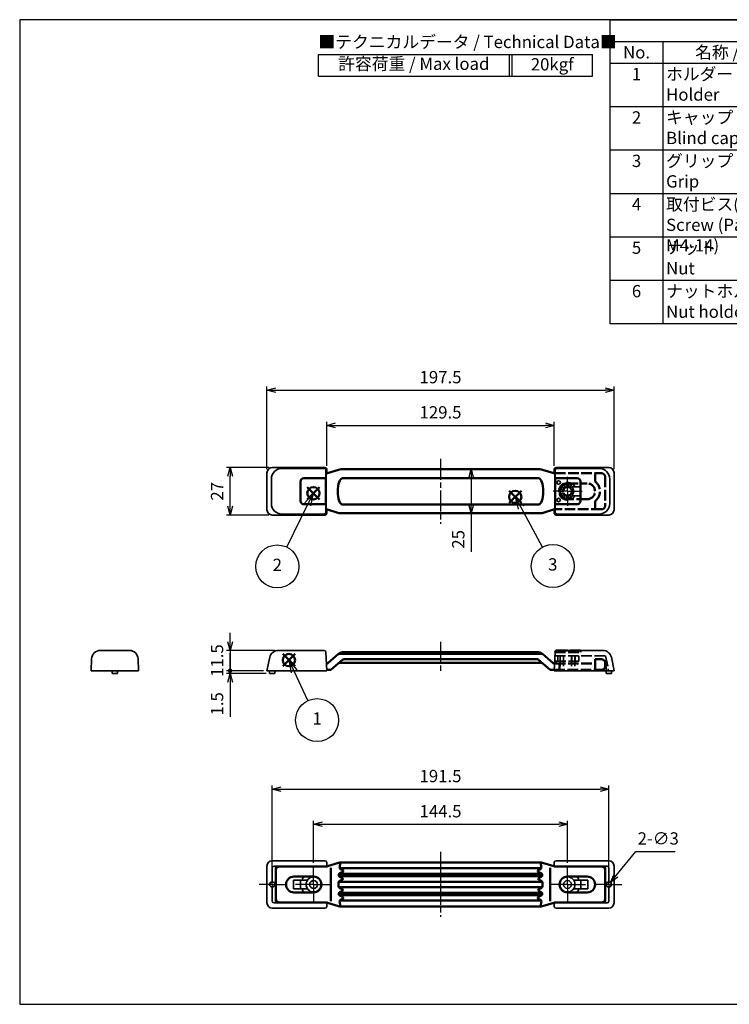
# Model space of a CAD drawing. Units: millimetres. Extents: x 0 to 808, y 0 to 560.
# Drawn here: x 0 to 404, y 0 to 560 of the extents above; entities that cross this region are included whole.
import ezdxf

# ---------------------------------------------------------------- set-up
doc = ezdxf.new("R2010")
doc.units = ezdxf.units.MM
doc.header["$LTSCALE"] = 2
for name, pattern in [('AM_ISO02W050x2', [3.75, 3, -0.75]), ('AM_ISO08W050', [18, 12, -1.5, 3, -1.5]), ('AM_ISO08W050x2', [9, 6, -0.75, 1.5, -0.75])]:
    doc.linetypes.add(name, pattern=pattern)
doc.layers.add('AM_12', color=7, linetype='Continuous', lineweight=50, plot=False)
for name, color, linetype, lineweight in [('AM_5', 3, 'Continuous', 25), ('AM_7', 4, 'AM_ISO08W050', 25), ('ｷｬｯﾌﾟ', 5, 'Continuous', 50), ('ｷｬｯﾌﾟ0', 5, 'AM_ISO02W050x2', 50), ('ｸﾞﾘｯﾌﾟ', 7, 'Continuous', 50), ('ｸﾞﾘｯﾌﾟ0', 7, 'AM_ISO02W050x2', 50), ('ﾎﾙﾀﾞｰ', 2, 'Continuous', 35), ('ﾎﾙﾀﾞｰ0', 2, 'AM_ISO02W050x2', 35)]:
    doc.layers.add(name, color=color, linetype=linetype, lineweight=lineweight)
doc.styles.add('ACISOTS', font='isocp.shx', dxfattribs={"height": 1, "bigfont": 'extfont.shx'})
doc.styles.get("Standard").update_dxf_attribs({"font": 'ISOCP.SHX', "bigfont": 'EXTFONT.SHX'})
doc.dimstyles.new('AM_ISO$0', dxfattribs={"dimtxt": 3.5, "dimasz": 2.5, "dimexe": 1, "dimexo": 1, "dimgap": 1.5, "dimtad": 1, "dimdsep": 46, "dimtxsty": 'STANDARD', "dimblk": 'OPEN30', "dimcen": 0, "dimclrd": 3, "dimclre": 3, "dimclrt": 2, "dimadec": 0, "dimazin": 2, "dimtp": 0.1, "dimtm": 0.1, "dimtfac": 0.71, "dimtmove": 0, "dimatfit": 3, "dimldrblk": 'OPEN30', "dimfxl": 1, "dimlwd": -1, "dimlwe": -1, "dimarcsym": 0})
doc.dimstyles.new('AM_ISO$3', dxfattribs={"dimtxt": 3.5, "dimasz": 2.5, "dimexe": 1, "dimexo": 1, "dimgap": 1.5, "dimtad": 1, "dimtoh": 1, "dimdsep": 46, "dimtxsty": 'STANDARD', "dimblk": 'OPEN30', "dimcen": 0, "dimclrd": 3, "dimclre": 3, "dimclrt": 2, "dimadec": 0, "dimazin": 2, "dimtp": 0.1, "dimtm": 0.1, "dimtfac": 0.71, "dimtofl": 0, "dimtmove": 0, "dimatfit": 0, "dimldrblk": 'OPEN30', "dimfxl": 1, "dimlwd": -1, "dimlwe": -1, "dimarcsym": 0})

# ---------------------------------------------------------------- blocks, each defined once
blk = doc.blocks.new('TK-A3')
for p, q in [((359, 280), (359, 275)), ((359, 275), (403, 275))]:
    blk.add_line(p, q)
blk.add_lwpolyline([(0, 0), (403, 0), (403, 280), (0, 280)], close=True)
at = {"insert": (402.36, 276.11), "char_height": 2.5, "width": 43.0784, "attachment_point": 9}
blk.add_mtext('(文書番号：TY-34)2008.02.08', dxfattribs=at)
blk = doc.blocks.new('*S43')
at = {"layer": 'AM_12', "color": 4}
for p, q in [((149.71, 192.25), (156.71, 199.25)), ((149.71, 199.25), (156.71, 192.25))]:
    blk.add_line(p, q, dxfattribs=at)
blk.add_circle((153.21, 195.75), 3.5, dxfattribs=at)
blk = doc.blocks.new('*S44')
at = {"layer": 'AM_12', "color": 4}
for p, q in [((163.6, 287.17), (170.6, 294.17)), ((163.6, 294.17), (170.6, 287.17))]:
    blk.add_line(p, q, dxfattribs=at)
blk.add_circle((167.1, 290.67), 3.5, dxfattribs=at)
blk = doc.blocks.new('*S45')
at = {"layer": 'AM_12', "color": 4}
for p, q in [((278.46, 285.12), (285.46, 292.12)), ((278.46, 292.12), (285.46, 285.12))]:
    blk.add_line(p, q, dxfattribs=at)
blk.add_circle((281.96, 288.62), 3.5, dxfattribs=at)
blk = doc.blocks.new('_Open30')
at = {"color": 0, "linetype": 'ByBlock', "lineweight": -2}
for p, q in [((-1, 0.27), (0, 0)), ((0, 0), (-1, -0.27)), ((0, 0), (-1, 0))]:
    blk.add_line(p, q, dxfattribs=at)
blk = doc.blocks.new('*D19')
at = {"layer": 'AM_5', "color": 3}
for p, q in [((241.46, 304.29), (258.96, 304.29)), ((256.96, 299.29), (256.96, 284.29)), ((241.46, 279.29), (258.96, 279.29)), ((256.96, 279.29), (256.96, 257.38))]:
    blk.add_line(p, q, dxfattribs=at)
at = {"layer": 'Defpoints', "color": 0}
for p in [(239.46, 304.29), (256.96, 304.29), (239.46, 279.29)]:
    blk.add_point(p, dxfattribs=at)
at = {"layer": 'AM_5', "color": 3, "xscale": 5, "yscale": 5, "zscale": 5}
for p, rotation in [((256.96, 304.29), 90), ((256.96, 279.29), 270)]:
    blk.add_blockref('_Open30', p, dxfattribs=dict(at, rotation=rotation))
at = {"layer": 'AM_5', "color": 2, "insert": (250.46, 264.46), "char_height": 7, "attachment_point": 5, "rotation": 90}
blk.add_mtext('25', dxfattribs=at)
blk = doc.blocks.new('*D20')
at = {"layer": 'AM_5', "color": 3}
for p, q in [((141.71, 305.29), (117.71, 305.29)), ((119.71, 283.29), (119.71, 300.29)), ((141.71, 278.29), (117.71, 278.29))]:
    blk.add_line(p, q, dxfattribs=at)
at = {"layer": 'Defpoints', "color": 0}
for p in [(119.71, 305.29), (143.71, 305.29), (143.71, 278.29)]:
    blk.add_point(p, dxfattribs=at)
at = {"layer": 'AM_5', "color": 3, "xscale": 5, "yscale": 5, "zscale": 5}
for p, rotation in [((119.71, 305.29), 90), ((119.71, 278.29), 270)]:
    blk.add_blockref('_Open30', p, dxfattribs=dict(at, rotation=rotation))
at = {"layer": 'AM_5', "color": 2, "insert": (113.21, 291.79), "char_height": 7, "attachment_point": 5, "rotation": 90}
blk.add_mtext('27', dxfattribs=at)
blk = doc.blocks.new('*D21')
at = {"layer": 'AM_5', "color": 3}
for p, q in [((174.71, 306.29), (174.71, 331.29)), ((304.21, 306.29), (304.21, 331.29)), ((179.71, 329.29), (299.21, 329.29))]:
    blk.add_line(p, q, dxfattribs=at)
at = {"layer": 'Defpoints', "color": 0}
for p in [(304.21, 329.29), (174.71, 304.29), (304.21, 304.29)]:
    blk.add_point(p, dxfattribs=at)
at = {"layer": 'AM_5', "color": 3, "xscale": 5, "yscale": 5, "zscale": 5, "rotation": 180}
blk.add_blockref('_Open30', (174.71, 329.29), dxfattribs=at)
at = {"layer": 'AM_5', "color": 3, "xscale": 5, "yscale": 5, "zscale": 5}
blk.add_blockref('_Open30', (304.21, 329.29), dxfattribs=at)
at = {"layer": 'AM_5', "color": 2, "insert": (239.46, 335.79), "char_height": 7, "attachment_point": 5}
blk.add_mtext('129.5', dxfattribs=at)
blk = doc.blocks.new('*D22')
at = {"layer": 'AM_5', "color": 3}
for p, q in [((140.71, 304.29), (140.71, 351.29)), ((145.71, 349.29), (333.21, 349.29)), ((338.21, 304.29), (338.21, 351.29))]:
    blk.add_line(p, q, dxfattribs=at)
at = {"layer": 'Defpoints', "color": 0}
for p in [(338.21, 349.29), (140.71, 302.29), (338.21, 302.29)]:
    blk.add_point(p, dxfattribs=at)
at = {"layer": 'AM_5', "color": 3, "xscale": 5, "yscale": 5, "zscale": 5, "rotation": 180}
blk.add_blockref('_Open30', (140.71, 349.29), dxfattribs=at)
at = {"layer": 'AM_5', "color": 3, "xscale": 5, "yscale": 5, "zscale": 5}
blk.add_blockref('_Open30', (338.21, 349.29), dxfattribs=at)
at = {"layer": 'AM_5', "color": 2, "insert": (239.46, 355.79), "char_height": 7, "attachment_point": 5}
blk.add_mtext('197.5', dxfattribs=at)
blk = doc.blocks.new('GENDOT')
blk.add_line((0, 0), (-1, 0))
at = {"const_width": 0.25}
blk.add_lwpolyline([(-0.125, 0, 1), (0.125, 0, 1)], format="xyb", close=True, dxfattribs=at)
blk = doc.blocks.new('*D23')
at = {"layer": 'AM_5', "color": 3}
for p, q in [((119.71, 206.24), (119.71, 211.24)), ((145.11, 201.24), (117.71, 201.24)), ((119.71, 201.24), (119.71, 189.74)), ((138.71, 189.74), (117.71, 189.74)), ((119.71, 184.74), (119.71, 179.74))]:
    blk.add_line(p, q, dxfattribs=at)
at = {"layer": 'Defpoints', "color": 0}
for p in [(147.11, 201.24), (119.71, 189.74), (140.71, 189.74)]:
    blk.add_point(p, dxfattribs=at)
at = {"layer": 'AM_5', "color": 3, "xscale": 5, "yscale": 5, "zscale": 5}
for name, p, rotation in [('_Open30', (119.71, 201.24), 270), ('GENDOT', (119.71, 189.74), 90)]:
    blk.add_blockref(name, p, dxfattribs=dict(at, rotation=rotation))
at = {"layer": 'AM_5', "color": 2, "insert": (113.21, 195.49), "char_height": 7, "attachment_point": 5, "rotation": 90}
blk.add_mtext('11.5', dxfattribs=at)
blk = doc.blocks.new('*D24')
at = {"layer": 'AM_5', "color": 3}
for p, q in [((119.71, 194.74), (119.71, 199.74)), ((138.71, 189.74), (117.71, 189.74)), ((140.21, 188.24), (117.71, 188.24)), ((119.71, 189.74), (119.71, 188.24)), ((119.71, 183.24), (119.71, 163.55))]:
    blk.add_line(p, q, dxfattribs=at)
at = {"layer": 'Defpoints', "color": 0}
for p in [(119.71, 188.24), (140.71, 189.74), (142.21, 188.24)]:
    blk.add_point(p, dxfattribs=at)
at = {"layer": 'AM_5', "color": 3, "xscale": 5, "yscale": 5, "zscale": 5}
for name, p, rotation in [('GENDOT', (119.71, 189.74), 270), ('_Open30', (119.71, 188.24), 90)]:
    blk.add_blockref(name, p, dxfattribs=dict(at, rotation=rotation))
at = {"layer": 'AM_5', "color": 2, "insert": (113.21, 170.89), "char_height": 7, "attachment_point": 5, "rotation": 90}
blk.add_mtext('1.5', dxfattribs=at)
blk = doc.blocks.new('*D25')
at = {"layer": 'AM_5', "color": 3}
for p, q in [((167.21, 80.41), (167.21, 104.41)), ((172.21, 102.41), (306.71, 102.41)), ((311.71, 80.41), (311.71, 104.41))]:
    blk.add_line(p, q, dxfattribs=at)
at = {"layer": 'Defpoints', "color": 0}
for p in [(311.71, 102.41), (167.21, 78.41), (311.71, 78.41)]:
    blk.add_point(p, dxfattribs=at)
at = {"layer": 'AM_5', "color": 3, "xscale": 5, "yscale": 5, "zscale": 5, "rotation": 180}
blk.add_blockref('_Open30', (167.21, 102.41), dxfattribs=at)
at = {"layer": 'AM_5', "color": 3, "xscale": 5, "yscale": 5, "zscale": 5}
blk.add_blockref('_Open30', (311.71, 102.41), dxfattribs=at)
at = {"layer": 'AM_5', "color": 2, "insert": (239.46, 108.91), "char_height": 7, "attachment_point": 5}
blk.add_mtext('144.5', dxfattribs=at)
blk = doc.blocks.new('*D26')
at = {"layer": 'AM_5', "color": 3}
for p, q in [((143.71, 77.66), (143.71, 124.41)), ((335.21, 77.66), (335.21, 124.41)), ((148.71, 122.41), (330.21, 122.41))]:
    blk.add_line(p, q, dxfattribs=at)
at = {"layer": 'Defpoints', "color": 0}
for p in [(335.21, 122.41), (143.71, 75.66), (335.21, 75.66)]:
    blk.add_point(p, dxfattribs=at)
at = {"layer": 'AM_5', "color": 3, "xscale": 5, "yscale": 5, "zscale": 5, "rotation": 180}
blk.add_blockref('_Open30', (143.71, 122.41), dxfattribs=at)
at = {"layer": 'AM_5', "color": 3, "xscale": 5, "yscale": 5, "zscale": 5}
blk.add_blockref('_Open30', (335.21, 122.41), dxfattribs=at)
at = {"layer": 'AM_5', "color": 2, "insert": (239.46, 128.91), "char_height": 7, "attachment_point": 5}
blk.add_mtext('191.5', dxfattribs=at)
blk = doc.blocks.new('*D27')
at = {"layer": 'AM_5', "color": 3}
for p, q in [((339.34, 73.18), (350.64, 86.92)), ((350.64, 86.92), (373.01, 86.92))]:
    blk.add_line(p, q, dxfattribs=at)
at = {"layer": 'Defpoints', "color": 0}
for p in [(336.16, 69.32), (334.26, 67)]:
    blk.add_point(p, dxfattribs=at)
at = {"layer": 'AM_5', "color": 3, "xscale": 5, "yscale": 5, "zscale": 5, "rotation": 230.5542315477006}
blk.add_blockref('_Open30', (336.16, 69.32), dxfattribs=at)
at = {"layer": 'AM_5', "color": 2, "insert": (363.33, 93.42), "char_height": 7, "attachment_point": 5}
blk.add_mtext('2-∅3', dxfattribs=at)
blk = doc.blocks.new('A$C351F52B3')
at = {"color": 7}
for p, q in [((0, 0), (156, 0)), ((0, -12.35), (0, 0)), ((156, -12.35), (156, 0)), ((0, -12.35), (156, -12.35))]:
    blk.add_line(p, q, dxfattribs=at)
at = {"color": 1}
for p, q in [((108.5, 0), (108.5, -12.35)), ((110, 0), (110, -12.35))]:
    blk.add_line(p, q, dxfattribs=at)
at = {"color": 2, "insert": (0, 6.22), "char_height": 7, "attachment_point": 4, "style": 'ACISOTS'}
blk.add_mtext('■テクニカルデータ / Technical Data■', dxfattribs=at)
at = {"color": 2, "char_height": 7, "attachment_point": 5, "style": 'ACISOTS'}
for s, insert, width in [('許容荷重 / Max load', (54.25, -6.2), 108.5), ('20kgf', (133, -6.53), 46)]:
    blk.add_mtext(s, dxfattribs=dict(at, insert=insert, width=width))
blk = doc.blocks.new('*S49')
at = {"color": 7}
for p, q in [((336, 560), (806, 560)), ((336, 387.1), (336, 560)), ((806, 560), (806, 387.1)), ((806, 387.1), (336, 387.1))]:
    blk.add_line(p, q, dxfattribs=at)
at = {"color": 1}
for p, q in [((336, 547.65), (806, 547.65)), ((366, 547.65), (366, 535.3)), ((476, 547.65), (476, 535.3)), ((536, 547.65), (536, 535.3)), ((666, 547.65), (666, 535.3)), ((336, 535.3), (806, 535.3)), ((366, 535.3), (366, 510.6)), ((476, 535.3), (476, 510.6)), ((536, 535.3), (536, 510.6)), ((666, 535.3), (666, 510.6)), ((336, 510.6), (806, 510.6)), ((366, 510.6), (366, 485.9)), ((476, 510.6), (476, 485.9)), ((536, 510.6), (536, 485.9)), ((666, 510.6), (666, 485.9)), ((336, 485.9), (806, 485.9)), ((366, 485.9), (366, 461.2)), ((476, 485.9), (476, 461.2)), ((536, 485.9), (536, 461.2)), ((666, 485.9), (666, 461.2)), ((336, 461.2), (806, 461.2)), ((366, 461.2), (366, 436.5)), ((476, 461.2), (476, 436.5)), ((536, 461.2), (536, 436.5)), ((666, 461.2), (666, 436.5)), ((336, 436.5), (806, 436.5)), ((366, 436.5), (366, 411.8)), ((476, 436.5), (476, 411.8)), ((536, 436.5), (536, 411.8)), ((666, 436.5), (666, 411.8)), ((336, 411.8), (806, 411.8)), ((366, 411.8), (366, 387.1)), ((476, 411.8), (476, 387.1)), ((536, 411.8), (536, 387.1)), ((666, 411.8), (666, 387.1))]:
    blk.add_line(p, q, dxfattribs=at)
at = {"color": 2, "insert": (571, 553.83), "char_height": 7, "attachment_point": 5, "style": 'ACISOTS'}
blk.add_mtext('構成内容 / Components', dxfattribs=at)
at = {"color": 2, "char_height": 7, "style": 'ACISOTS'}
for s, insert, width, attachment_point in [('No.', (351, 544.95), 26.4, 2), ('名称 / Part name', (421, 544.95), 106.4, 2), ('数量 / Pcs', (506, 544.95), 56.4, 2), ('材質 / Material', (601, 544.95), 126.4, 2), ('色・表面処理 / Color・Finish', (736, 544.95), 136.4, 2), ('1', (351, 532.6), 26.4, 2), ('ホルダー                              Holder', (367.8, 532.6), 106.4, 1), ('2', (506, 532.6), 56.4, 2), ('ABS', (537.8, 532.6), 126.4, 1), ('グレー , ブラック                                             Gray , Black', (667.8, 532.6), 136.4, 1), ('2', (351, 507.9), 26.4, 2), ('キャップ                                   Blind cap', (367.8, 507.9), 106.4, 1), ('2', (506, 507.9), 56.4, 2), ('エラストマー          Elastomer', (537.8, 507.9), 126.4, 1), ('グレー , ブラック                                             Gray , Black', (667.8, 507.9), 136.4, 1), ('3', (351, 483.2), 26.4, 2), ('グリップ                                   Grip', (367.8, 483.2), 106.4, 1), ('1', (506, 483.2), 56.4, 2), ('エラストマー          Elastomer', (537.8, 483.2), 126.4, 1), ('グレー , ブラック                                             Gray , Black', (667.8, 483.2), 136.4, 1), ('取付ビス(ﾅﾍﾞM4×14)                    Screw (Pan head M4-14)', (367.8, 458.5), 106.4, 1), ('鉄                                                  Steel', (537.8, 458.5), 126.4, 1), ('三価クローメイト                                             Trivalent chromate', (667.8, 458.5), 136.4, 1), ('4', (351, 458.5), 26.4, 2), ('2', (506, 458.5), 56.4, 2), ('5', (351, 433.8), 26.4, 2), ('ナット                                   Nut', (367.8, 433.8), 106.4, 1), ('2', (506, 433.8), 56.4, 2), ('真ちゅう                                                  Brass', (537.8, 433.8), 126.4, 1), ('ニッケルメッキ                                             Nickel plated', (667.8, 433.8), 136.4, 1), ('6', (351, 409.1), 26.4, 2), ('ナットホルダー                    Nut holder ', (367.8, 409.1), 106.4, 1), ('2', (506, 409.1), 56.4, 2), ('PE                                                  ', (537.8, 409.1), 126.4, 1), ('ブラック                                             Black', (667.8, 409.1), 136.4, 1)]:
    blk.add_mtext(s, dxfattribs=dict(at, insert=insert, width=width, attachment_point=attachment_point))
blk = doc.blocks.new('*S50')
at = {"layer": 'AM_5', "color": 3, "linetype": 'Continuous'}
for p, q in [((285.31, 282.47), (281.96, 288.62)), ((286.95, 283.36), (281.96, 288.62)), ((281.96, 288.62), (283.66, 281.57))]:
    blk.add_line(p, q, dxfattribs=at)
at = {"layer": 'AM_5', "color": 3}
blk.add_line((297.49, 260.04), (285.31, 282.47), dxfattribs=at)
blk.add_circle((303.34, 249.28), 12.25, dxfattribs=at)
at = {"layer": 'AM_5', "color": 7, "insert": (303.34, 249.28), "char_height": 7, "attachment_point": 5, "style": 'ACISOTS'}
blk.add_mtext('3', dxfattribs=at)
blk = doc.blocks.new('*S51')
at = {"layer": 'AM_5', "color": 3, "linetype": 'Continuous'}
for p, q in [((167.1, 290.67), (162.32, 285.22)), ((164.01, 284.39), (167.1, 290.67)), ((165.69, 283.56), (167.1, 290.67))]:
    blk.add_line(p, q, dxfattribs=at)
at = {"layer": 'AM_5', "color": 3}
blk.add_line((152, 260.02), (164.01, 284.39), dxfattribs=at)
blk.add_circle((146.59, 249.03), 12.25, dxfattribs=at)
at = {"layer": 'AM_5', "color": 7, "insert": (146.59, 249.03), "char_height": 7, "attachment_point": 5, "style": 'ACISOTS'}
blk.add_mtext('2', dxfattribs=at)
blk = doc.blocks.new('*S52')
at = {"layer": 'AM_5', "color": 3, "linetype": 'Continuous'}
for p, q in [((156.19, 189.41), (153.21, 195.75)), ((157.89, 190.21), (153.21, 195.75)), ((153.21, 195.75), (154.49, 188.61))]:
    blk.add_line(p, q, dxfattribs=at)
at = {"layer": 'AM_5', "color": 3}
blk.add_line((164.04, 172.72), (156.19, 189.41), dxfattribs=at)
blk.add_circle((169.25, 161.64), 12.25, dxfattribs=at)
at = {"layer": 'AM_5', "color": 7, "insert": (169.25, 161.64), "char_height": 7, "attachment_point": 5, "style": 'ACISOTS'}
blk.add_mtext('1', dxfattribs=at)

msp = doc.modelspace()

# ---------------------------------------------------------------- linework, layer by layer
at = {"layer": 'AM_7', "linetype": 'AM_ISO08W050x2'}
for p, q in [((239.46, 310.288), (239.46, 273.288)), ((311.71, 291.788), (311.71, 300.038)), ((311.71, 291.788), (303.46, 291.788)), ((311.71, 291.788), (319.96, 291.788)), ((311.71, 291.788), (311.71, 283.538)), ((239.46, 206.24), (239.46, 188.24)), ((239.46, 86.661), (239.46, 49.661)), ((167.21, 68.161), (167.21, 78.411)), ((311.71, 68.161), (311.71, 78.411)), ((143.71, 68.161), (143.71, 75.661)), ((335.21, 68.161), (335.21, 75.661)), ((143.71, 68.161), (136.21, 68.161)), ((143.71, 68.161), (151.21, 68.161)), ((143.71, 68.161), (143.71, 60.661)), ((167.21, 68.161), (156.96, 68.161)), ((167.21, 68.161), (177.46, 68.161)), ((167.21, 68.161), (167.21, 57.911)), ((311.71, 68.161), (301.46, 68.161)), ((311.71, 68.161), (321.96, 68.161)), ((311.71, 68.161), (311.71, 57.911)), ((335.21, 68.161), (327.71, 68.161)), ((335.21, 68.161), (342.71, 68.161)), ((335.21, 68.161), (335.21, 60.661))]:
    msp.add_line(p, q, dxfattribs=at)
at = {"layer": 'ｷｬｯﾌﾟ'}
for p, q in [((159.803, 286.288), (159.803, 297.288)), ((161.703, 299.188), (174.278, 299.188)), ((174.278, 299.188), (174.278, 284.388)), ((304.641, 299.188), (304.641, 284.388)), ((317.216, 299.188), (304.641, 299.188)), ((319.116, 286.288), (319.116, 297.288)), ((174.278, 284.388), (161.703, 284.388)), ((304.641, 284.388), (317.216, 284.388))]:
    msp.add_line(p, q, dxfattribs=at)
for centre, start, end in [((161.703, 297.288), 90, 180), ((317.216, 297.288), 0, 90), ((161.703, 286.288), 180, 270), ((317.216, 286.288), 270, 0)]:
    msp.add_arc(centre, 1.9, start, end, dxfattribs=at)
at = {"layer": 'ｷｬｯﾌﾟ0'}
for p, q in [((304.662, 200.236), (304.665, 200.286)), ((304.662, 200.236), (319.112, 200.236)), ((305.664, 201.236), (319.112, 201.236)), ((319.112, 200.236), (319.112, 201.236))]:
    msp.add_line(p, q, dxfattribs=at)
msp.add_arc((305.664, 200.236), 1, 90, 177.13759, dxfattribs=at)
at = {"layer": 'ｸﾞﾘｯﾌﾟ'}
for p, q in [((181.471, 304.075), (175.062, 302.144)), ((182.913, 304.288), (296.006, 304.288)), ((297.448, 304.075), (303.857, 302.144)), ((183.773, 299.252), (295.147, 299.252)), ((175.083, 281.418), (180.963, 279.528)), ((183.773, 284.2), (295.147, 284.2)), ((303.836, 281.418), (297.956, 279.528)), ((296.426, 279.288), (182.493, 279.288)), ((175.281, 194.034), (181.486, 199.39)), ((297.235, 199.24), (181.684, 199.24)), ((295.147, 200.24), (183.773, 200.24)), ((294.589, 196.24), (184.331, 196.24)), ((303.638, 194.034), (297.434, 199.39)), ((183.677, 195.997), (177.289, 190.483)), ((182.013, 194.24), (296.906, 194.24)), ((295.242, 195.997), (301.63, 190.483)), ((176.635, 190.24), (174.688, 190.24)), ((302.284, 190.24), (304.231, 190.24)), ((174.341, 78.411), (147.802, 78.411)), ((181.471, 80.448), (175.062, 78.517)), ((182.913, 80.661), (296.006, 80.661)), ((297.448, 80.448), (303.857, 78.517)), ((304.578, 78.411), (331.117, 78.411)), ((145.802, 76.411), (145.802, 59.911)), ((176.984, 77.529), (176.984, 58.755)), ((297.224, 72.922), (181.695, 72.922)), ((297.164, 74.197), (181.755, 74.197)), ((183.859, 75.393), (182.137, 74.532)), ((296.752, 77.345), (182.168, 77.345)), ((182.606, 76.914), (183.859, 76.287)), ((296.313, 76.914), (295.06, 76.287)), ((295.06, 75.393), (296.783, 74.532)), ((301.935, 77.529), (301.935, 58.755)), ((333.117, 76.411), (333.117, 59.911)), ((167.21, 72.661), (156.052, 72.661)), ((297.327, 69.651), (181.592, 69.651)), ((182.119, 72.52), (183.584, 71.787)), ((183.584, 70.893), (182.193, 70.198)), ((296.8, 72.52), (295.336, 71.787)), ((295.336, 70.893), (296.726, 70.198)), ((311.71, 72.661), (322.867, 72.661)), ((167.21, 63.661), (156.052, 63.661)), ((297.327, 66.67), (181.592, 66.67)), ((297.224, 63.4), (181.695, 63.4)), ((297.164, 62.125), (181.755, 62.125)), ((182.119, 63.802), (183.584, 64.534)), ((183.859, 60.929), (182.137, 61.79)), ((183.584, 65.429), (182.193, 66.124)), ((295.06, 60.929), (296.783, 61.79)), ((295.336, 65.429), (296.727, 66.124)), ((296.8, 63.802), (295.336, 64.534)), ((311.71, 63.661), (322.867, 63.661)), ((174.341, 57.911), (147.802, 57.911)), ((181.471, 55.873), (175.062, 57.804)), ((296.752, 58.977), (182.168, 58.977)), ((182.606, 59.408), (183.859, 60.034)), ((296.313, 59.408), (295.06, 60.034)), ((297.448, 55.873), (303.857, 57.804)), ((304.578, 57.911), (331.117, 57.911)), ((182.913, 55.661), (296.006, 55.661))]:
    msp.add_line(p, q, dxfattribs=at)
for centre, radius, start, end in [((182.913, 299.288), 5, 90, 106.76914), ((296.006, 299.288), 5, 73.23086, 90), ((174.341, 304.538), 2.5, 272.71638, 286.76914), ((304.578, 304.538), 2.5, 253.23086, 267.28362), ((174.318, 279.038), 2.5, 72.18111, 86.74587), ((304.601, 279.038), 2.5, 93.25413, 107.81889), ((182.493, 284.288), 5, 252.18111, 270), ((296.426, 284.288), 5, 270, 287.81889), ((181.684, 198.24), 1, 90, 130.7981), ((183.773, 196.74), 3.5, 90, 130.7981), ((184.331, 195.24), 1, 90, 130.7981), ((294.589, 195.24), 1, 49.2019, 90), ((295.147, 196.74), 3.5, 49.2019, 90), ((297.235, 198.24), 1, 49.2019, 90), ((174.399, 195.213), 1.473, 275.4102, 306.82851), ((176.635, 191.24), 1, 270, 310.7981), ((182.013, 193.24), 1, 90, 130.7981), ((296.906, 193.24), 1, 49.2019, 90), ((302.284, 191.24), 1, 229.2019, 270), ((304.52, 195.213), 1.473, 233.17149, 265.55924), ((147.802, 76.411), 2, 90, 180), ((174.341, 80.911), 2.5, 270, 286.76914), ((182.913, 75.661), 5, 90, 106.76914), ((250.201, 68.132), 68.841, 170.11095, 171.8002), ((296.006, 75.661), 5, 73.23086, 90), ((228.718, 68.132), 68.841, 8.1998, 9.88905), ((304.578, 80.911), 2.5, 253.23086, 270), ((331.117, 76.411), 2, 0, 90), ((182.566, 73.414), 1, 175.53469, 243.43495), ((250.201, 68.132), 68.841, 175.34586, 175.53469), ((182.584, 73.637), 1, 116.56505, 175.34586), ((183.054, 77.808), 1, 171.8002, 243.43495), ((183.636, 75.84), 0.5, 296.56505, 63.43495), ((295.283, 75.84), 0.5, 116.56505, 243.43495), ((295.866, 77.808), 1, 296.56505, 8.1998), ((296.335, 73.637), 1, 4.65414, 63.43495), ((296.353, 73.414), 1, 296.56505, 4.46531), ((228.718, 68.132), 68.841, 4.46531, 4.65414), ((156.052, 68.161), 4.5, 90, 180), ((156.052, 68.161), 4.5, 180, 270), ((167.21, 68.161), 4.5, 270, 90), ((250.201, 68.132), 68.841, 179.38435, 180.56715), ((182.863, 67.466), 1.5, 180.56715, 243.43495), ((182.864, 68.856), 1.5, 116.56505, 179.38435), ((183.36, 71.34), 0.5, 296.56505, 63.43495), ((295.559, 71.34), 0.5, 116.56505, 243.43495), ((296.055, 68.856), 1.5, 0.61565, 63.43495), ((296.056, 67.466), 1.5, 296.56505, 359.43285), ((228.718, 68.132), 68.841, 359.43285, 0.61565), ((311.71, 68.161), 4.5, 90, 270), ((322.867, 68.161), 4.5, 0, 90), ((322.867, 68.161), 4.5, 270, 0), ((182.566, 62.907), 1, 116.56505, 184.46531), ((250.201, 68.189), 68.841, 184.46531, 184.65414), ((182.584, 62.685), 1, 184.65414, 243.43495), ((183.36, 64.981), 0.5, 296.56505, 63.43495), ((295.559, 64.981), 0.5, 116.56505, 243.43495), ((296.335, 62.685), 1, 296.56505, 355.34586), ((296.353, 62.907), 1, 355.53469, 63.43495), ((228.718, 68.189), 68.841, 355.34586, 355.53469), ((147.802, 59.911), 2, 180, 270), ((174.341, 55.411), 2.5, 73.23086, 90), ((183.054, 58.513), 1, 116.56505, 188.1998), ((250.201, 68.189), 68.841, 188.1998, 189.88905), ((183.636, 60.481), 0.5, 296.56505, 63.43495), ((295.283, 60.481), 0.5, 116.56505, 243.43495), ((295.866, 58.513), 1, 351.8002, 63.43495), ((228.718, 68.189), 68.841, 350.11095, 351.8002), ((304.578, 55.411), 2.5, 90, 106.76914), ((331.117, 59.911), 2, 270, 0), ((182.913, 60.661), 5, 253.23086, 270), ((296.006, 60.661), 5, 270, 286.76914)]:
    msp.add_arc(centre, radius, start, end, dxfattribs=at)
at = {"layer": 'ｸﾞﾘｯﾌﾟ', "extrusion": (0, 0, -1)}
msp.add_ellipse((183.773, 291.726), major_axis=(0, 7.526), ratio=0.3642764, start_param=3.1415927, end_param=6.2831853, dxfattribs=at)
at = {"layer": 'ｸﾞﾘｯﾌﾟ'}
msp.add_ellipse((295.147, 291.726), major_axis=(0, 7.526), ratio=0.3642764, start_param=3.1415927, end_param=6.2831853, dxfattribs=at)
at = {"layer": 'ｸﾞﾘｯﾌﾟ0'}
for p, q in [((304.578, 302.038), (331.117, 302.038)), ((327.367, 301.538), (327.367, 297.709)), ((333.117, 300.038), (333.117, 283.538)), ((311.71, 296.288), (322.867, 296.288)), ((327.367, 291.788), (327.367, 291.788)), ((322.867, 287.288), (311.71, 287.288)), ((327.367, 285.866), (327.367, 282.038)), ((331.117, 281.538), (304.601, 281.538)), ((327.367, 196.24), (331.117, 196.24)), ((327.367, 193.74), (327.367, 196.24)), ((304.526, 193.74), (327.367, 193.74)), ((307.21, 193.74), (307.21, 190.24)), ((327.367, 193.74), (327.367, 190.24)), ((333.117, 194.24), (333.117, 192.24)), ((304.231, 190.24), (331.117, 190.24))]:
    msp.add_line(p, q, dxfattribs=at)
for centre, radius, start, end in [((304.578, 304.538), 2.5, 267.28362, 270), ((327.867, 301.538), 0.5, 90, 180), ((327.867, 297.709), 0.5, 180, 229.82223), ((322.867, 291.788), 7.25, 310.17777, 49.82223), ((331.117, 300.038), 2, 0, 90), ((311.71, 291.788), 4.5, 90, 270), ((322.867, 291.788), 4.5, 0, 90), ((322.867, 291.788), 4.5, 270, 0), ((327.867, 285.866), 0.5, 130.17777, 180), ((304.601, 279.038), 2.5, 90, 93.25413), ((327.867, 282.038), 0.5, 180, 270), ((331.117, 283.538), 2, 270, 0), ((331.117, 194.24), 2, 0, 90), ((304.526, 195.24), 1.5, 265.40983, 270), ((331.117, 192.24), 2, 270, 0)]:
    msp.add_arc(centre, radius, start, end, dxfattribs=at)
at = {"layer": 'ﾎﾙﾀﾞｰ'}
for p, q in [((143.71, 305.288), (173.71, 305.288)), ((173.21, 304.788), (149.21, 304.788)), ((174.21, 299.288), (174.21, 303.788)), ((174.71, 304.288), (174.71, 302.288)), ((304.21, 304.288), (304.21, 302.288)), ((304.71, 299.288), (304.71, 303.788)), ((335.21, 305.288), (305.21, 305.288)), ((305.71, 304.788), (329.71, 304.788)), ((140.71, 281.288), (140.71, 302.288)), ((143.21, 298.788), (143.21, 284.788)), ((159.71, 286.288), (159.71, 297.288)), ((161.71, 299.288), (174.285, 299.288)), ((174.21, 299.288), (174.285, 299.288)), ((174.285, 299.288), (174.285, 284.288)), ((174.71, 302.288), (174.46, 302.288)), ((174.46, 302.288), (174.46, 281.288)), ((304.21, 302.288), (304.46, 302.288)), ((304.46, 302.288), (304.46, 281.288)), ((317.21, 299.288), (304.635, 299.288)), ((304.635, 299.288), (304.635, 284.288)), ((304.71, 299.288), (304.635, 299.288)), ((319.21, 286.288), (319.21, 297.288)), ((335.71, 298.788), (335.71, 284.788)), ((338.21, 281.288), (338.21, 302.288)), ((159.71, 294.288), (159.803, 294.288)), ((319.21, 294.288), (319.116, 294.288)), ((159.71, 289.288), (159.803, 289.288)), ((319.21, 289.288), (319.116, 289.288)), ((174.285, 284.288), (161.71, 284.288)), ((174.21, 284.288), (174.21, 284.288)), ((174.285, 284.288), (174.21, 284.288)), ((174.21, 279.788), (174.21, 284.288)), ((174.46, 281.288), (174.71, 281.288)), ((174.71, 281.288), (174.71, 279.288)), ((304.21, 281.288), (304.21, 279.288)), ((304.46, 281.288), (304.21, 281.288)), ((304.635, 284.288), (317.21, 284.288)), ((304.635, 284.288), (304.71, 284.288)), ((304.71, 279.788), (304.71, 284.288)), ((304.71, 284.288), (304.71, 284.288)), ((173.71, 278.288), (143.71, 278.288)), ((149.21, 278.788), (173.21, 278.788)), ((305.21, 278.288), (335.21, 278.288)), ((329.71, 278.788), (305.71, 278.788)), ((40.906, 196.486), (40.644, 189.736)), ((45.9, 201.236), (62.387, 201.236)), ((67.381, 196.486), (67.644, 189.736)), ((142.263, 197.449), (140.71, 189.736)), ((173.258, 201.236), (147.113, 201.236)), ((174.71, 189.736), (174.257, 200.286)), ((304.206, 189.736), (304.659, 200.286)), ((305.657, 201.236), (331.802, 201.236)), ((336.653, 197.449), (338.206, 189.736)), ((67.644, 189.736), (40.644, 189.736)), ((52.644, 188.236), (52.644, 189.736)), ((55.644, 188.236), (52.644, 188.236)), ((55.644, 189.736), (55.644, 188.236)), ((140.71, 189.736), (174.71, 189.736)), ((142.21, 189.736), (142.21, 188.236)), ((145.21, 189.736), (142.21, 189.736)), ((142.21, 188.236), (145.21, 188.236)), ((145.21, 188.236), (145.21, 189.736)), ((338.206, 189.736), (304.206, 189.736)), ((333.706, 188.236), (333.706, 189.736)), ((336.706, 188.236), (333.706, 188.236)), ((336.706, 189.736), (336.706, 188.236)), ((140.71, 78.661), (140.71, 57.661)), ((173.71, 81.661), (143.71, 81.661)), ((174.46, 78.661), (144.71, 78.661)), ((174.46, 78.661), (174.71, 78.661)), ((174.51, 78.416), (174.51, 78.661)), ((174.71, 78.661), (174.71, 80.661)), ((304.21, 78.661), (304.21, 80.661)), ((304.46, 78.661), (304.21, 78.661)), ((304.41, 78.416), (304.41, 78.661)), ((304.46, 78.661), (334.21, 78.661)), ((305.21, 81.661), (335.21, 81.661)), ((338.21, 78.661), (338.21, 57.661)), ((143.71, 77.661), (143.71, 69.661)), ((145.552, 77.661), (145.552, 58.661)), ((333.367, 77.661), (333.367, 58.661)), ((335.21, 77.661), (335.21, 69.661)), ((155.71, 70.661), (163.773, 70.661)), ((155.71, 65.661), (155.71, 70.661)), ((159.71, 70.661), (159.71, 65.661)), ((323.21, 70.661), (315.147, 70.661)), ((319.21, 70.661), (319.21, 65.661)), ((323.21, 65.661), (323.21, 70.661)), ((143.71, 58.661), (143.71, 66.661)), ((155.71, 65.661), (163.773, 65.661)), ((323.21, 65.661), (315.147, 65.661)), ((335.21, 58.661), (335.21, 66.661)), ((174.46, 57.661), (144.71, 57.661)), ((174.46, 57.661), (174.71, 57.661)), ((174.51, 57.661), (174.51, 57.905)), ((174.71, 57.661), (174.71, 55.661)), ((304.46, 57.661), (304.21, 57.661)), ((304.21, 57.661), (304.21, 55.661)), ((304.41, 57.661), (304.41, 57.905)), ((304.46, 57.661), (334.21, 57.661)), ((173.71, 54.661), (143.71, 54.661)), ((305.21, 54.661), (335.21, 54.661))]:
    msp.add_line(p, q, dxfattribs=at)
for centre, radius in [((306.635, 296.788), 1), ((306.635, 286.788), 1), ((143.71, 68.161), 1.5), ((167.21, 68.161), 4.25), ((167.21, 68.161), 2.25), ((311.71, 68.161), 4.25), ((311.71, 68.161), 2.25), ((335.21, 68.161), 1.5)]:
    msp.add_circle(centre, radius, dxfattribs=at)
for centre, radius, start, end in [((143.71, 302.288), 3, 90, 180), ((149.21, 298.788), 6, 90, 180), ((173.21, 303.788), 1, 0, 90), ((173.71, 304.288), 1, 0, 90), ((305.21, 304.288), 1, 90, 180), ((305.71, 303.788), 1, 90, 180), ((329.71, 298.788), 6, 0, 90), ((335.21, 302.288), 3, 0, 90), ((161.71, 297.288), 2, 90, 180), ((317.21, 297.288), 2, 0, 90), ((161.71, 286.288), 2, 180, 270), ((317.21, 286.288), 2, 270, 0), ((143.71, 281.288), 3, 180, 270), ((149.21, 284.788), 6, 180, 270), ((329.71, 284.788), 6, 270, 0), ((335.21, 281.288), 3, 270, 0), ((173.21, 279.788), 1, 270, 0), ((173.71, 279.288), 1, 270, 0), ((305.21, 279.288), 1, 180, 270), ((305.71, 279.788), 1, 180, 270), ((45.9, 196.236), 5, 90, 177.13759), ((62.387, 196.236), 5, 2.86241, 90), ((147.113, 196.236), 5, 90, 165.96376), ((173.258, 200.236), 1, 2.86241, 90), ((305.657, 200.236), 1, 90, 177.13759), ((331.802, 196.236), 5, 14.03624, 90), ((143.71, 78.661), 3, 90, 180), ((144.71, 77.661), 1, 90, 180), ((146.552, 77.661), 1, 90, 180), ((162.46, 78.161), 0.5, 30, 90), ((162.564, 78.161), 0.5, 30, 90), ((165.355, 78.161), 0.5, 90, 150), ((165.46, 78.161), 0.5, 90, 150), ((171.857, 78.161), 0.5, 30, 90), ((172.007, 78.161), 0.5, 30, 90), ((173.71, 80.661), 1, 0, 90), ((305.21, 80.661), 1, 90, 180), ((306.912, 78.161), 0.5, 90, 150), ((307.062, 78.161), 0.5, 90, 150), ((313.46, 78.161), 0.5, 30, 90), ((313.564, 78.161), 0.5, 30, 90), ((316.355, 78.161), 0.5, 90, 150), ((316.46, 78.161), 0.5, 90, 150), ((332.367, 77.661), 1, 0, 90), ((334.21, 77.661), 1, 0, 90), ((335.21, 78.661), 3, 0, 90), ((167.21, 68.161), 7, 139.9948, 159.07517), ((311.71, 68.161), 7, 20.92483, 40.0052), ((167.21, 68.161), 7, 200.92483, 220.0052), ((311.71, 68.161), 7, 319.9948, 339.07517), ((143.71, 57.661), 3, 180, 270), ((144.71, 58.661), 1, 180, 270), ((146.552, 58.661), 1, 180, 270), ((162.46, 58.161), 0.5, 270, 330), ((162.564, 58.161), 0.5, 270, 330), ((165.355, 58.161), 0.5, 210, 270), ((165.46, 58.161), 0.5, 210, 270), ((171.857, 58.161), 0.5, 270, 330), ((172.007, 58.161), 0.5, 270, 330), ((306.912, 58.161), 0.5, 210, 270), ((307.062, 58.161), 0.5, 210, 270), ((313.46, 58.161), 0.5, 270, 330), ((313.564, 58.161), 0.5, 270, 330), ((316.355, 58.161), 0.5, 210, 270), ((316.46, 58.161), 0.5, 210, 270), ((332.367, 58.661), 1, 270, 0), ((334.21, 58.661), 1, 270, 0), ((335.21, 57.661), 3, 270, 0), ((173.71, 55.661), 1, 270, 0), ((305.21, 55.661), 1, 180, 270)]:
    msp.add_arc(centre, radius, start, end, dxfattribs=at)
at = {"layer": 'ﾎﾙﾀﾞｰ0'}
for p, q in [((307.71, 291.788), (309.21, 291.788)), ((307.951, 293.156), (309.36, 292.643)), ((308.645, 294.359), (309.794, 293.395)), ((309.71, 295.252), (310.46, 293.953)), ((311.015, 295.727), (311.275, 294.25)), ((312.404, 295.727), (312.144, 294.25)), ((313.71, 295.252), (312.96, 293.953)), ((314.391, 294.037), (313.625, 293.395)), ((314.999, 292.985), (314.059, 292.643)), ((319.116, 294.288), (314.159, 294.288)), ((315.71, 291.788), (314.21, 291.788)), ((307.951, 290.42), (309.36, 290.933)), ((308.645, 289.217), (309.794, 290.181)), ((309.71, 288.324), (310.46, 289.623)), ((311.015, 287.848), (311.275, 289.326)), ((312.404, 287.848), (312.144, 289.326)), ((313.71, 288.324), (312.96, 289.623)), ((314.391, 289.538), (313.625, 290.181)), ((314.999, 290.591), (314.059, 290.933)), ((319.116, 289.288), (314.159, 289.288)), ((304.556, 198.236), (333.364, 198.236)), ((304.656, 200.236), (319.206, 200.236)), ((306.242, 198.236), (306.242, 195.236)), ((307.46, 198.236), (307.46, 189.736)), ((309.46, 198.236), (309.46, 189.736)), ((313.96, 198.236), (313.96, 189.736)), ((314.242, 198.236), (314.242, 195.236)), ((315.96, 198.236), (315.96, 189.736)), ((316.142, 198.236), (316.142, 195.236)), ((318.248, 198.236), (318.248, 195.236)), ((319.206, 200.236), (319.206, 201.236)), ((333.364, 198.236), (335.114, 189.736)), ((333.706, 189.736), (333.706, 196.574)), ((318.248, 195.236), (304.442, 195.236))]:
    msp.add_line(p, q, dxfattribs=at)
for radius in [2.5, 2.25]:
    msp.add_circle((311.71, 291.788), radius, dxfattribs=at)
for centre, radius, start, end in [((311.71, 291.788), 5, 30, 330), ((311.71, 291.788), 4, 38.68219, 321.31781), ((311.71, 291.788), 3.5, 314.41531, 45.58469), ((304.942, 195.236), 0.5, 175.08807, 0)]:
    msp.add_arc(centre, radius, start, end, dxfattribs=at)

# ---------------------------------------------------------------- block references
at = {"lineweight": 0, "xscale": 2, "yscale": 2, "zscale": 2}
msp.add_blockref('TK-A3', (0, 0), dxfattribs=at)
for name, p in [('*S49', (0, 0)), ('A$C351F52B3', (170, 540.228))]:
    msp.add_blockref(name, p)
at = {"layer": 'AM_12'}
for name in ['*S44', '*S45', '*S43']:
    msp.add_blockref(name, (0, 0), dxfattribs=at)
at = {"layer": 'AM_5'}
for name in ['*S51', '*S50', '*S52']:
    msp.add_blockref(name, (0, 0), dxfattribs=at)

# ---------------------------------------------------------------- dimensions: what is measured, and where the dimension line sits
for base, p1, p2, picture, middle in [((338.21, 349.288), (140.71, 302.288), (338.21, 302.288), '*D22', (239.46, 355.788)), ((304.21, 329.288), (174.71, 304.288), (304.21, 304.288), '*D21', (239.46, 335.788)), ((335.21, 122.411), (143.71, 75.661), (335.21, 75.661), '*D26', (239.46, 128.911)), ((311.71, 102.411), (167.21, 78.411), (311.71, 78.411), '*D25', (239.46, 108.911))]:
    dim = msp.add_linear_dim(base=base, p1=p1, p2=p2, dimstyle='AM_ISO$0', override={"dimscale": 2}, dxfattribs=at)
    dim.commit()
    dim.dimension.update_dxf_attribs({"geometry": picture, "text_midpoint": middle})
for base, p1, p2, override, picture, middle in [((119.71, 305.288), (143.71, 278.288), (143.71, 305.288), {"dimscale": 2}, '*D20', (113.209, 291.788)), ((119.71, 189.736), (147.113, 201.236), (140.71, 189.736), {"dimscale": 2, "dimblk1": 'Open30', "dimblk2": 'GENDOT', "dimsah": 1, "dimtix": 1}, '*D23', (113.21, 195.486))]:
    dim = msp.add_linear_dim(base=base, p1=p1, p2=p2, angle=90, dimstyle='AM_ISO$0', override=override, dxfattribs=at)
    dim.commit()
    dim.dimension.update_dxf_attribs({"geometry": picture, "text_midpoint": middle})
for base, p1, p2, override, picture, middle in [((256.959, 304.288), (239.46, 279.288), (239.46, 304.288), {"dimscale": 2}, '*D19', (256.959, 264.462)), ((119.71, 188.236), (140.71, 189.736), (142.21, 188.236), {"dimscale": 2, "dimblk1": 'GENDOT', "dimblk2": 'Open30', "dimsah": 1, "dimtix": 1}, '*D24', (119.71, 170.891))]:
    dim = msp.add_linear_dim(base=base, p1=p1, p2=p2, angle=90, dimstyle='AM_ISO$0', override=override, dxfattribs=at)
    dim.commit()
    dim.dimension.update_dxf_attribs({"geometry": picture, "text_midpoint": middle, "dimtype": 160})
dim = msp.add_diameter_dim_2p(p1=(334.257, 67.002), p2=(336.163, 69.319), text='2-<>', dimstyle='AM_ISO$3', override={"dimscale": 2}, dxfattribs=at)
dim.commit()
dim.dimension.update_dxf_attribs({"geometry": '*D27', "text_midpoint": (363.325, 86.917), "dimtype": 163})

doc.saveas('drawing.dxf')
